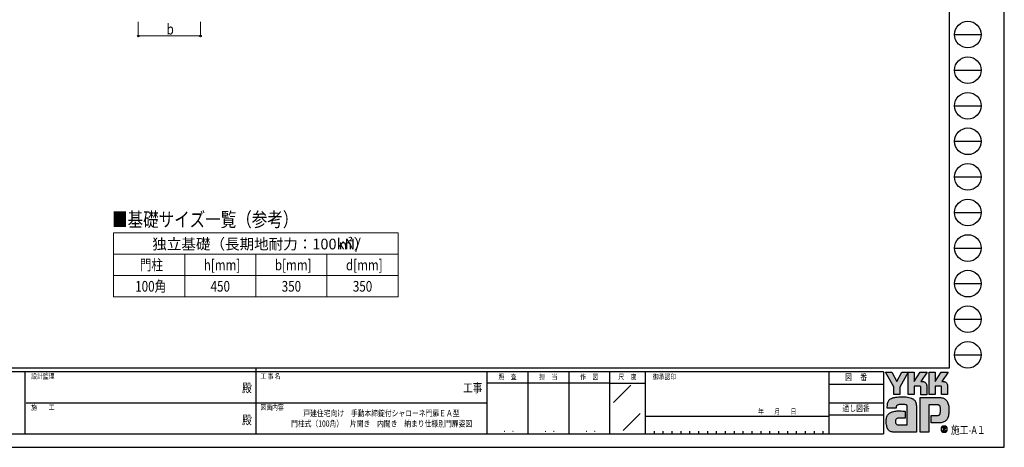
# Model space of a CAD drawing. Units: millimetres. Extents: x 0 to 8410, y 0 to 5940.
# Drawn here: x 2872 to 8410, y 0 to 2404 of the extents above; entities that cross this region are included whole.
import ezdxf
from ezdxf.enums import TextEntityAlignment as Align

# ---------------------------------------------------------------- set-up
doc = ezdxf.new("R2010")
doc.units = ezdxf.units.MM
doc.header["$PDSIZE"] = 0.05
for name, color, linetype, lineweight in [('USER1', 3, 'Continuous', 13), ('YKK_D', 6, 'Continuous', 13), ('YKK_ZWAK', 7, 'Continuous', 30)]:
    doc.layers.add(name, color=color, linetype=linetype, lineweight=lineweight)
doc.styles.add('MtXpl__', font='txt')
doc.styles.add('MtXpl_HGPM', font='txt')
doc.styles.add('text-b', font='extslim2.shx', dxfattribs={"width": 0.8, "bigfont": 'extfont2.shx'})

msp = doc.modelspace()

# ---------------------------------------------------------------- hatches: boundary and pattern name
at = {"layer": 'YKK_ZWAK', "linetype": 'ByBlock', "lineweight": -2}
h = msp.add_hatch(color=256, dxfattribs=at)
edge = h.paths.add_edge_path()
edge.add_arc((8071.699743638502, 101.8440997120164), 17.60746892393451, 44.93442000000285, 90.08535600000256)
edge.add_arc((8071.701705891414, 101.8103019843931), 17.64126964090813, 90.0915655217743, 179.923629932956)
edge.add_arc((8071.59418968362, 101.7911705073003), 17.53378962344496, 179.8606450800951, 225.1439939985764)
edge.add_arc((8071.678286344507, 101.7892219438158), 17.59182972906836, 224.9453553885787, 269.9844512830166)
edge.add_arc((8071.677208071625, 101.8760827517587), 17.67869027553202, 269.9880223087077, 314.9377721061913)
edge.add_arc((8071.796292280636, 101.7619566767586), 17.51378999492805, 314.9257166602815, 360.2350799932709)
edge.add_arc((8071.839445073835, 101.8980011247144), 17.47060770057977, 359.7894949650353, 405.1328750314317)
edge.add_line((8084.164347772397, 114.2802023384955), (8084.164346675578, 114.2802017152738))
edge = h.paths.add_edge_path(flags=16)
edge.add_arc((8071.643626434605, 101.6256216218994), 15.60539496128136, 224.628219000001, 270.1097310000005, ccw=False)
edge.add_arc((8071.527234358711, 101.767044031254), 15.62297575417259, 179.755127369646, 225.2972179378844, ccw=False)
edge.add_arc((8071.591169523911, 101.8671462026368), 15.68680365113114, 134.8007046283088, 180.1217460165475, ccw=False)
edge.add_arc((8071.636904949433, 101.9561537519442), 15.65616367897303, 89.86602478721397, 135.148996271344, ccw=False)
edge.add_arc((8071.705201628128, 101.8371095170442), 15.77519693816796, 45.03107645709707, 90.11509058956278, ccw=False)
edge.add_arc((8071.715733118291, 101.8320443487986), 15.77134150459539, 0.0064280881064178175, 45.071149570043985, ccw=False)
edge.add_arc((8071.648433335252, 101.8588978974238), 15.83866105162768, 270.09072013900766, 359.9092589945101, ccw=False)
edge.add_line((8071.673511708285, 86.0202566999109), (8071.673513357556, 86.02025527985468))
edge = h.paths.add_edge_path(flags=0)
edge.add_arc((8074.008161172625, 107.4972776171567), 3.352834554276567, -1.6106014017748862, 42.86139266983258, ccw=False)
edge.add_line((8077.359671127938, 107.4030408526595), (8077.220407717986, 106.3316013750323))
edge.add_line((8077.220407717986, 106.3316013750323), (8076.836987703456, 105.4869905901551))
edge.add_line((8076.836987703456, 105.4869905901551), (8076.261348266239, 104.8434290954457))
edge.add_line((8076.261348266239, 104.8434290954456), (8075.546129000876, 104.3751065090581))
edge.add_line((8075.546129000876, 104.3751065090581), (8074.743290281359, 104.0558728388593))
edge.add_line((8074.743290281359, 104.0558728388593), (8073.904452871365, 103.8595780927157))
edge.add_line((8073.904452871365, 103.8595780927157), (8073.082256365459, 103.7610911093565))
edge.add_line((8073.082256365459, 103.7610911093565), (8072.328661137619, 103.7339222863609))
edge.add_line((8072.328661137619, 103.7339222863609), (8070.344318228072, 103.7339222863609))
edge.add_line((8070.344318228072, 103.7339222863609), (8071.345828965752, 102.0304370845339))
edge.add_line((8071.345828965752, 102.0304370845339), (8077.893175697413, 90.7845820260606))
edge.add_line((8077.893175697411, 90.7845820260606), (8080.513948285632, 90.7845820260606))
edge.add_line((8080.513948285632, 90.7845820260606), (8074.200593042018, 101.6093203281014))
edge.add_line((8074.200593042018, 101.6093203281014), (8074.791514942172, 101.7268254875575))
edge.add_line((8074.791514942172, 101.7268254875575), (8075.355268019333, 101.8759144037461))
edge.add_line((8075.355268019333, 101.8759144037461), (8075.890154222059, 102.0562474663797))
edge.add_line((8075.890154222059, 102.0562474663797), (8076.395154719491, 102.2678246754583))
edge.add_line((8076.395154719491, 102.2678246754583), (8076.867892239617, 102.5106460309818))
edge.add_line((8076.867892239617, 102.5106460309818), (8077.307687561856, 102.7847115329504))
edge.add_line((8077.307687561856, 102.7847115329504), (8077.712503024493, 103.0893419607893))
edge.add_line((8077.712503024493, 103.0893419607893), (8078.080300965796, 103.4248769247852))
edge.add_arc((8074.07407098747, 107.2430610076502), 5.534293842026559, 316.3767372757107, 361.6565045120804)
edge.add_line((8079.606052008886, 107.4030432209456), (8079.581718046593, 107.9888995777667))
edge.add_line((8079.581718046593, 107.9888995777667), (8079.508362224506, 108.5536714857887))
edge.add_line((8079.508362224506, 108.5536714857887), (8079.387460962175, 109.0956895045518))
edge.add_line((8079.387460962175, 109.0956895045518), (8079.218674649315, 109.6122367517566))
edge.add_line((8079.218674649315, 109.6122367517566), (8079.003361727073, 110.1019547862531))
edge.add_line((8079.003361727073, 110.1019547862531), (8078.741182585165, 110.5621267257419))
edge.add_line((8078.741182585165, 110.5621267257419), (8078.433495664741, 110.9917337393605))
edge.add_line((8078.433495664741, 110.9917337393605), (8078.080300965796, 111.3880589448095))
edge.add_line((8078.080300965796, 111.3880589448095), (8077.617412144007, 111.7972893411815))
edge.add_line((8077.617412144007, 111.7972893411815), (8077.103242168817, 112.1538801429994))
edge.add_line((8077.103242168817, 112.1538801429994), (8076.540507922516, 112.4578313502632))
edge.add_line((8076.540507922516, 112.4578313502632), (8075.931586677127, 112.7077845218231))
edge.add_line((8075.931586677127, 112.7077845218231), (8075.278516094369, 112.9034000473917))
edge.add_line((8075.278516094369, 112.9034000473917), (8074.583673446257, 113.0436590961068))
edge.add_line((8074.583673446257, 113.0436590961068), (8073.849436004799, 113.1285616679682))
edge.add_line((8073.849436004799, 113.1285616679682), (8073.077501821435, 113.1570889321136))
edge.add_line((8073.077501821435, 113.1570889321137), (8065.498419036512, 113.1570889321137))
edge.add_line((8065.498419036512, 113.1570889321137), (8065.498419036512, 90.85929628929871))
edge.add_line((8065.498419036512, 90.85929628929871), (8067.789090425335, 90.85929628929871))
edge.add_line((8067.789090425335, 90.85929628929871), (8067.789090425335, 110.8827188370905))
edge.add_line((8067.789090425335, 110.8827188370905), (8073.077501821435, 110.8827188370905))
edge.add_line((8073.077501821435, 110.8827188370905), (8073.623595163649, 110.864719491856))
edge.add_line((8073.623595163647, 110.864719491856), (8074.137425528554, 110.8114006767269))
edge.add_line((8074.137425528554, 110.8114006767269), (8074.617634475003, 110.7231020019911))
edge.add_line((8074.617634475003, 110.7231020019911), (8075.062863561844, 110.6005026882233))
edge.add_line((8075.062863561844, 110.6005026882233), (8075.471754347928, 110.4442819559983))
edge.add_line((8075.471754347928, 110.4442819559983), (8075.842948392105, 110.2547794156036))
edge.add_line((8075.842948392105, 110.2547794156036), (8076.174747642939, 110.0323346773269))
edge.add_line((8076.174747642937, 110.0323346773269), (8076.465793659278, 109.7779665720306))
edge = h.paths.add_edge_path()
edge.add_arc((7838.368876751822, 45.94053921110367), 238.0028854164259, 87.51793533789117, 91.66438817798303, ccw=False)
edge.add_arc((7841.460670206267, 112.2238646296812), 171.6479889324786, 81.92630775827178, 87.59083149003902, ccw=False)
edge.add_arc((7850.587459734436, 174.7698156796641), 108.4404435454751, 73.67137372319672, 82.0594330221652, ccw=False)
edge.add_arc((7864.126025734535, 220.0822248061167), 61.14992005635714, 60.605282882355084, 73.90849856205972, ccw=False)
edge.add_arc((7869.668690823146, 231.1354965118695), 48.802827720426, 52.173471518694726, 59.905419987328685, ccw=False)
edge.add_arc((7874.625693885285, 237.5521925872233), 40.69447411929411, 43.55041761169451, 52.14560577150331, ccw=False)
edge.add_arc((7877.356504975943, 240.1913862279744), 36.89689698669203, 34.48659260316282, 43.50182013356101, ccw=False)
edge.add_arc((7877.375560093496, 240.2476320007015), 36.84936070070587, 25.589150532184817, 34.43128324084961, ccw=False)
edge.add_arc((7874.096843978333, 238.7113655055446), 40.47002977378766, 17.43088999214831, 25.545905045019026, ccw=False)
edge.add_line((7912.708448194006, 250.8343737866387), (7914.127321716263, 245.0980628767366))
edge.add_line((7914.127321716263, 245.0980628767366), (7914.93117926665, 238.9572296591455))
edge.add_line((7914.93117926665, 238.9572296591455), (7915.184868151373, 232.4139582509314))
edge.add_line((7915.184868151371, 232.4139582509314), (7915.184868151371, 85))
edge.add_line((7915.184868151371, 84.99999999999999), (7794.552237558145, 85.00000000000014))
edge.add_arc((7794.058422889453, 177.9026929356539), 92.90400533681732, 263.6848746649659, 270.30454692996716, ccw=False)
edge.add_arc((7789.801088644253, 139.9912781939369), 54.75438053932344, 253.691018885623, 263.74909316651605, ccw=False)
edge.add_arc((7784.772394305887, 122.7188653221762), 36.7648515796752, 239.8785013092501, 253.6535482446689, ccw=False)
edge.add_arc((7782.026075571899, 117.7239790843846), 31.0665359442476, 223.6420534782413, 239.6366294170112, ccw=False)
edge.add_arc((7785.335551200498, 120.635134094239), 35.47106877730126, 208.2977657543149, 223.355606159757, ccw=False)
edge.add_arc((7800.00428678726, 128.4420053640282), 52.08776822076726, 196.3102007627962, 208.2099283034402, ccw=False)
edge.add_arc((7833.692694029114, 138.3940807081978), 87.21535973156637, 187.8047148541562, 196.3697110093865, ccw=False)
edge.add_arc((7897.496969579555, 147.3684827548413), 151.6474625896684, 181.9094794174698, 187.8904176513078, ccw=False)
edge.add_arc((7843.132965815566, 146.5129581405301), 97.28984060791893, 174.5558801097798, 182.4727230497099, ccw=False)
edge.add_arc((7813.981852179943, 149.3049198473097), 68.00533601117411, 164.9753667854606, 174.5673877291292, ccw=False)
edge.add_arc((7797.457052887565, 153.7109472093151), 50.90326034781418, 153.891777935297, 164.9434116692619, ccw=False)
edge.add_arc((7789.928072917767, 157.3311678257037), 42.54940654405517, 142.0468818398376, 153.8077060405064, ccw=False)
edge.add_arc((7788.474955217282, 158.3719693887292), 40.76355778361719, 130.6022050713186, 141.944269337734, ccw=False)
edge.add_arc((7790.875174335808, 155.4865749053497), 44.51638816741004, 120.6072426230107, 130.5308147201121, ccw=False)
edge.add_arc((7795.615211250198, 147.426601044808), 53.86682392469975, 112.58837614452091, 120.5816154340441, ccw=False)
edge.add_arc((7801.993383188077, 132.1012129153205), 70.46648038479611, 106.6130308198974, 112.5902350136696, ccw=False)
edge.add_arc((7812.024133998486, 98.38632810638573), 105.6418826424866, 99.87193010640078, 106.59824860692831, ccw=False)
edge.add_arc((7817.643801544191, 66.72750844184088), 137.7954590034383, 94.78469170294778, 99.9171141639502, ccw=False)
edge.add_arc((7820.379478287979, 35.22933319151606), 169.4120848001592, 90.80098592879739, 94.81811646898808, ccw=False)
edge.add_arc((7820.795441206618, 11.7744954196069), 192.8704656492179, 87.57779436069058, 90.82713927416393, ccw=False)
edge.add_line((7828.946701035109, 204.4726362589897), (7838.40747241711, 203.8483181430207))
edge.add_line((7838.40747241711, 203.8483181430207), (7845.844937712167, 203.0145748873418))
edge.add_line((7845.844937712167, 203.0145748873418), (7850.710194690114, 202.2334712262169))
edge.add_line((7850.710194690114, 202.2334712262169), (7852.453753905859, 201.7671863015542))
edge.add_line((7852.453753905859, 201.7671863015542), (7852.453753905859, 163.5274075454684))
edge.add_line((7852.453753905859, 163.5274075454684), (7846.922181543944, 164.1111976295873))
edge.add_line((7846.922181543944, 164.1111976295873), (7840.855722979305, 164.4396007775472))
edge.add_line((7840.855722979305, 164.4396007775472), (7834.646288483651, 164.5666150250518))
edge.add_line((7834.646288483651, 164.5666150250518), (7828.686467549268, 164.5475968489549))
edge.add_line((7828.686467549268, 164.5475968489549), (7823.368170447868, 164.4375631158225))
edge.add_line((7823.368170447868, 164.4375631158225), (7819.083647061455, 164.290851471646))
edge.add_line((7819.083647061455, 164.290851471646), (7816.225147272027, 164.1624787829915))
edge.add_line((7816.225147272027, 164.1624787829915), (7815.185260571867, 164.1078015267128))
edge.add_line((7815.185260571867, 164.1078015267128), (7810.862021612686, 163.3178679981145))
edge.add_line((7810.862021612686, 163.3178679981145), (7807.134119487392, 162.0806677209501))
edge.add_line((7807.134119487392, 162.0806677209501), (7804.002233416571, 160.3877104380339))
edge.add_line((7804.002233416572, 160.3877104380339), (7801.466703010504, 158.2311851127544))
edge.add_line((7801.466703010504, 158.2311851127544), (7799.526849048614, 155.602941098213))
edge.add_line((7799.526849048614, 155.602941098213), (7798.183350751479, 152.4955069680858))
edge.add_line((7798.183350751479, 152.4955069680858), (7797.435868508812, 148.9003924651869))
edge.add_line((7797.435868508812, 148.9003924651869), (7797.285081541187, 144.8097865529048))
edge.add_line((7797.285081541187, 144.8097865529048), (7797.762233995048, 140.3113086854006))
edge.add_line((7797.762233995048, 140.3113086854006), (7798.717897343919, 136.5925760378713))
edge.add_line((7798.717897343919, 136.5925760378713), (7800.092639787497, 133.5826100602411))
edge.add_line((7800.092639787497, 133.5826100602411), (7801.827029525482, 131.2104322024336))
edge.add_line((7801.827029525482, 131.2104322024336), (7803.860615926706, 129.4050639143729))
edge.add_line((7803.860615926706, 129.4050639143729), (7806.133967190865, 128.0948474254078))
edge.add_line((7806.133967190865, 128.0948474254078), (7808.587311907376, 127.2094834060371))
edge.add_line((7808.587311907376, 127.2094834060371), (7811.16053905535, 126.6773140856098))
edge.add_line((7811.16053905535, 126.6773140856098), (7864.26234321063, 126.6773140856098))
edge.add_line((7864.26234321063, 126.6773140856098), (7864.26234321063, 224.9262306333311))
edge.add_line((7864.26234321063, 224.9262306333311), (7864.277625673564, 226.874235242119))
edge.add_line((7864.277625673564, 226.874235242119), (7864.176082197619, 228.7784301238264))
edge.add_line((7864.176082197619, 228.7784301238264), (7863.926808246634, 230.6133445068949))
edge.add_line((7863.926808246634, 230.6133445068949), (7863.499238894738, 232.3538472300534))
edge.add_line((7863.499238894738, 232.3538472300534), (7862.862469605779, 233.9754863526062))
edge.add_line((7862.862469605779, 233.9754863526063), (7861.985595843595, 235.4527911029946))
edge.add_line((7861.985595843595, 235.4527911029945), (7860.837373461741, 236.7613095405225))
edge.add_line((7860.837373461741, 236.7613095405225), (7859.387577144636, 237.8755708936314))
edge.add_line((7859.387577144636, 237.8755708936314), (7856.273350808759, 239.0981679284355))
edge.add_line((7856.273350808759, 239.0981679284355), (7851.293984774234, 240.1339793051446))
edge.add_line((7851.293984774234, 240.1339793051446), (7844.941234737275, 240.8981024518972))
edge.add_line((7844.941234737275, 240.8981024518972), (7837.707196004396, 241.3059744071193))
edge.add_line((7837.707196004396, 241.3059744071193), (7830.083624271818, 241.2733718195245))
edge.add_line((7830.083624271818, 241.2733718195245), (7822.562614846018, 240.7160713378227))
edge.add_arc((7829.565690495147, 178.0063475130001), 63.09954461589194, 96.37207465332192, 102.7534079932569)
edge.add_arc((7822.990235967668, 206.3711453916138), 33.98329973755922, 102.4978957058443, 112.8463169705322)
edge.add_line((7809.795856942372, 237.688441302813), (7807.472710943978, 236.379927187721))
edge.add_line((7807.472710943978, 236.379927187721), (7805.658852398729, 234.7820607852895))
edge.add_line((7805.658852398729, 234.7820607852895), (7804.287845668316, 232.9165814763508))
edge.add_line((7804.287845668316, 232.9165814763509), (7803.292108305523, 230.8048847090142))
edge.add_line((7803.292108305523, 230.8048847090142), (7802.605416304309, 228.4690451519634))
edge.add_line((7802.605416304309, 228.4690451519634), (7802.160866438042, 225.9307978635951))
edge.add_line((7802.160866438042, 225.9307978635951), (7801.890876259521, 223.2111986817309))
edge.add_line((7801.890876259523, 223.2111986817309), (7801.729221762697, 220.3326618853421))
edge.add_line((7801.729221762697, 220.3326618853421), (7751.744360825594, 220.2110814024366))
edge.add_line((7751.744360825594, 220.2110814024366), (7751.890053638907, 227.0474364887161))
edge.add_line((7751.890053638907, 227.0474364887161), (7752.16785485404, 234.7280627495847))
edge.add_arc((7842.80465831312, 229.5415451119436), 90.78507645249685, 171.5562215410652, 176.7249302595971, ccw=False)
edge.add_arc((7812.041073761822, 234.1331907221142), 59.68072909591978, 163.4838524863008, 171.5798233267276, ccw=False)
edge.add_arc((7796.605315999327, 238.7123013346301), 43.58008109155185, 152.2125045740734, 163.4864976584933, ccw=False)
edge.add_arc((7789.936601289025, 242.1607316588866), 36.07279508920197, 138.0385215069419, 152.1201504079557, ccw=False)
edge.add_arc((7789.93141676638, 241.9920314080752), 36.18196773988792, 122.60462867217839, 137.8343845030835, ccw=False)
edge.add_arc((7794.715303347275, 234.2540974358622), 45.27843077987834, 108.37420791968111, 122.42808991687619, ccw=False)
edge.add_arc((7802.292706793274, 207.3077861530989), 73.25111805342314, 100.9315937394664, 107.3549899713762, ccw=False)
edge.add_arc((7827.053177233485, 87.18251487375372), 195.8981124193156, 97.86054447666339, 101.37937906247248, ccw=False)
edge.add_arc((7838.677903115434, 6.418804497566924), 277.493180782217, 94.9020122383061, 97.95760039022957, ccw=False)
edge.add_arc((7839.469601618433, -0.0454555164845516), 284.0015470024212, 91.61689723320711, 94.94970856324022, ccw=False)
edge = h.paths.add_edge_path()
edge.add_arc((8018.405261283088, 194.883069952641), 78.97424249131821, 339.22498221091587, 347.3145741352372, ccw=False)
edge.add_arc((8055.359695399588, 180.5741956625366), 39.34815393326459, 326.2325061058077, 339.6193101912123, ccw=False)
edge.add_arc((8040.41317508305, 191.7134972569405), 57.97251228366087, 318.6736738685102, 325.2911172618525, ccw=False)
edge.add_arc((8046.228464891919, 186.6130329392992), 50.23738334831035, 311.5703269329227, 318.6624294560623, ccw=False)
edge.add_line((8079.562920186844, 149.0283448885021), (8074.949773336124, 145.4428201287032))
edge.add_line((8074.949773336122, 145.4428201287032), (8070.144287768767, 142.6240547429049))
edge.add_line((8070.144287768767, 142.6240547429049), (8065.182921079474, 140.5205086224669))
edge.add_line((8065.182921079474, 140.5205086224669), (8060.100992738141, 139.0812402242726))
edge.add_line((8060.100992738141, 139.0812402242726), (8054.93484104552, 138.2553080052048))
edge.add_line((8054.93484104552, 138.2553080052049), (8049.719785471504, 137.9910912015723))
edge.add_line((8049.719785471504, 137.9910912015723), (7998.359502870243, 137.9910912015723))
edge.add_line((7998.359502870243, 137.9910912015723), (7998.359502870243, 178.3371329603955))
edge.add_line((7998.359502870243, 178.3371329603955), (8027.321468183606, 178.3371329603955))
edge.add_line((8027.321468183606, 178.3371329603955), (8032.661500343398, 178.4115076133461))
edge.add_line((8032.661500343398, 178.4115076133461), (8037.356612567334, 178.8662457882358))
edge.add_line((8037.356612567334, 178.8662457882358), (8041.386088627874, 180.0480895885457))
edge.add_arc((8036.718938899856, 190.5718195454982), 11.51221867367882, 293.9167198020605, 314.0937636770703)
edge.add_arc((8035.14967874538, 191.9571009498386), 13.60005442076926, 314.7809858171797, 333.9292818603019)
edge.add_arc((8025.049206803718, 196.8614928300238), 24.82823217337466, 334.0067642612879, 347.3498910530277)
edge.add_arc((7997.496686258596, 203.2419818709085), 53.10958379585995, 347.1430841970991, 355.4000769567)
edge.add_arc((7937.20279214902, 208.4236389825372), 113.6253047071514, 355.2339044354762, 360.2919344246406)
edge.add_line((8050.826621932722, 209.0025820514527), (8050.764087105396, 215.3682387034624))
edge.add_line((8050.764087105396, 215.3682387034625), (8050.46047550842, 221.1022187966937))
edge.add_line((8050.46047550842, 221.1022187966937), (8049.742199750473, 226.1376205286494))
edge.add_line((8049.742199750473, 226.1376205286495), (8048.436737805533, 230.4072010624174))
edge.add_arc((8035.712261590049, 225.0960617153186), 13.78841891308454, 22.65543833575849, 39.38165319252862)
edge.add_arc((8037.652317905697, 226.5794060510672), 11.34803507427674, 39.80779662169854, 59.7537818176739)
edge.add_arc((8036.270352580341, 223.9835565113691), 14.28708048026977, 60.2099075952312, 77.92418213913811)
edge.add_arc((8034.141625470493, 213.9894069733661), 24.505419612029, 77.94572257653994, 90.63794058773097)
edge.add_line((8033.868783754716, 238.4933076375409), (7986.193983153369, 238.4933220064949))
edge.add_line((7986.193983153369, 238.4933220064949), (7986.193983153369, 85))
edge.add_line((7986.193983153369, 84.99999999999999), (7936.230178054086, 84.99999999999999))
edge.add_line((7936.230178054086, 84.99999999999999), (7936.230178054086, 279.2085201477715))
edge.add_line((7936.230178054086, 279.2085201477715), (8052.352444419783, 279.2085201477714))
edge.add_arc((8050.454723589988, 225.786903213103), 53.45531311537044, 78.73197638228362, 87.96551099663083, ccw=False)
edge.add_arc((8052.022233452078, 233.8022746385592), 45.28816670859781, 69.0303397675134, 78.69541395760581, ccw=False)
edge.add_arc((8053.483492731583, 237.6989413418757), 41.12664093330893, 59.394837104650776, 68.98849810507397, ccw=False)
edge.add_arc((8054.158936947387, 238.8861267011587), 39.76096028450432, 50.30120407773393, 59.36159834971329, ccw=False)
edge.add_arc((8053.912824660229, 238.6068789112342), 40.13302329272998, 42.05209438652213, 50.28551138205171, ccw=False)
edge.add_line((8083.713044558317, 265.4882191427113), (8086.971977511698, 261.3755839540037))
edge.add_line((8086.971977511696, 261.3755839540036), (8089.413096257856, 257.3909364514046))
edge.add_line((8089.413096257856, 257.3909364514046), (8091.116241849396, 253.7849544193049))
edge.add_arc((8034.092212487049, 227.188326936123), 62.92154256053492, 14.762666767432506, 25.004857483356886, ccw=False)
edge.add_arc((7995.50184749945, 216.670452798219), 102.9186976224796, 7.913901303101682, 14.950413391766176, ccw=False)
edge.add_arc((7956.956433847469, 211.0657829903963), 141.8688964173969, 2.5437612488565833, 8.012513468652287, ccw=False)
edge.add_arc((7934.862735084708, 209.9038021642562), 163.9924949756645, -2.235807907604226, 2.606741948428123, ccw=False)
edge.add_arc((7941.169609556879, 209.4982064780563), 157.6746789249186, 352.8936963416039, 357.82205712252266, ccw=False)
edge.add_arc((7974.149699389336, 205.2072843256961), 124.4172256635881, 347.15165836895227, 352.9756549716377, ccw=False)
edge = h.paths.add_edge_path()
edge.add_arc((7949.81593663647, 344.8108816871174), 24.97748057372806, 78.2679820538109, 90.11215451062168, ccw=False)
edge.add_arc((7950.173950484039, 346.6288963641474), 23.12465678617571, 66.19963222081822, 78.22058292401289, ccw=False)
edge.add_line((7959.505932772801, 367.7869647552047), (7963.549108796785, 365.4776410295685))
edge.add_line((7963.549108796785, 365.4776410295685), (7966.972720104523, 362.4663166107885))
edge.add_line((7966.972720104523, 362.4663166107885), (7969.72526148427, 358.8813904165129))
edge.add_line((7969.72526148427, 358.8813904165129), (7971.755451782621, 354.8505559148211))
edge.add_line((7971.755451782621, 354.8505559148211), (7973.010991015306, 350.5025254046553))
edge.add_line((7973.010991015306, 350.5025254046553), (7973.441277249498, 345.9649923540949))
edge.add_line((7973.441277249498, 345.9649923540949), (7973.441277249498, 295.7817990091225))
edge.add_line((7973.441277249498, 295.7817990091225), (7940.410441082256, 295.7817990091225))
edge.add_line((7940.410441082256, 295.7817990091225), (7940.410441082254, 338.5903549622138))
edge.add_arc((7935.724277553678, 338.7066687690901), 4.687606800725923, 358.5781712163345, 452.1682981404213)
edge.add_line((7935.546922375816, 343.390919259734), (7903.769547559464, 343.3910859855446))
edge.add_line((7903.769547559464, 343.3910859855446), (7903.769547559464, 295.9033794920281))
edge.add_line((7903.769547559464, 295.9033794920281), (7869.9141376143, 295.9033794920281))
edge.add_line((7869.914137614298, 295.9033794920281), (7869.914137614298, 422.0000000000002))
edge.add_line((7869.914137614298, 422.0000000000002), (7903.769547559463, 422.0000000000002))
edge.add_line((7903.769547559464, 422.0000000000002), (7903.769547559464, 370.41523499874))
edge.add_line((7903.769547559464, 370.41523499874), (7937.06901546408, 422.0000000000002))
edge.add_line((7937.06901546408, 422.0000000000002), (7976.838738565105, 422.0000000000002))
edge.add_line((7976.838738565106, 422.0000000000002), (7941.159281766072, 369.7883144081154))
edge.add_line((7941.159281766072, 369.7883144081154), (7942.423990476518, 369.7883144081154))
edge.add_line((7942.423990476518, 369.7883144081154), (7943.819449147634, 369.7883144081154))
edge.add_line((7943.819449147634, 369.7883144081154), (7945.252604560653, 369.7883144081154))
edge.add_line((7945.252604560653, 369.7883144081154), (7946.632101548257, 369.7883144081154))
edge.add_line((7946.632101548257, 369.7883144081154), (7947.865226501973, 369.7883144081154))
edge.add_line((7947.865226501973, 369.7883144081154), (7948.860284644187, 369.7883144081154))
edge.add_line((7948.860284644187, 369.7883144081154), (7949.524901976719, 369.7883144081154))
edge.add_line((7949.52490197672, 369.7883144081154), (7949.767044111662, 369.7883144081154))
h.paths.add_polyline_path([(7741.019807558352, 422.0000000000002), (7777.83118544544, 422.0000000000002), (7805.471387520062, 369.9003858029723), (7833.038912993172, 422.0000000000002), (7869.876440872393, 422.0000000000002), (7822.671629748316, 338.0099609809694), (7822.671629748316, 295.866022360409), (7789.097077510874, 295.866022360409), (7789.097077510874, 339.1425612896004)])
edge = h.paths.add_edge_path()
edge.add_arc((8066.77882280524, 344.7662993813761), 25.02205969309314, 78.2785069830033, 90.10825959996419, ccw=False)
edge.add_arc((8067.123752393909, 346.5210653864041), 23.2338199313337, 66.2482987955567, 78.2322632326792, ccw=False)
edge.add_line((8076.481727887275, 367.786969629281), (8080.536702174893, 365.4776410295685))
edge.add_line((8080.536702174893, 365.4776410295685), (8083.974237504412, 362.4663166107885))
edge.add_line((8083.974237504412, 362.4663166107885), (8086.740363295657, 358.8813904165129))
edge.add_line((8086.740363295659, 358.8813904165129), (8088.782439954069, 354.8505559148211))
edge.add_line((8088.782439954069, 354.8505559148211), (8090.046809054227, 350.5025254046553))
edge.add_line((8090.046809054228, 350.5025254046553), (8090.479812170722, 345.9649923540949))
edge.add_line((8090.479812170722, 345.9649923540949), (8090.479812170722, 295.8660223604091))
edge.add_line((8090.479812170722, 295.866022360409), (8057.373922129952, 295.866022360409))
edge.add_line((8057.373922129952, 295.866022360409), (8057.373922129951, 338.5903549622137))
edge.add_arc((8052.709680666508, 338.728834791916), 4.66629672144151, 358.299406285005, 452.4345457850627)
edge.add_line((8052.511465458221, 343.3909197143235), (8020.769706518206, 343.3910859855447))
edge.add_line((8020.769706518206, 343.3910859855446), (8020.769706518206, 295.866022360409))
edge.add_line((8020.769706518206, 295.866022360409), (7986.895957617521, 295.866022360409))
edge.add_line((7986.895957617519, 295.866022360409), (7986.895957617519, 422))
edge.add_line((7986.895957617519, 422.0000000000002), (8020.769706518203, 422.0000000000002))
edge.add_line((8020.769706518206, 422.0000000000002), (8020.769706518206, 370.41523499874))
edge.add_line((8020.769706518206, 370.41523499874), (8054.032496511776, 422.0000000000002))
edge.add_line((8054.032496511775, 422.0000000000002), (8093.802559223091, 422.0000000000002))
edge.add_line((8093.802559223091, 422.0000000000002), (8058.12276281377, 369.7883144081154))
edge.add_line((8058.12276281377, 369.7883144081154), (8059.401055935714, 369.7883144081154))
edge.add_line((8059.401055935714, 369.7883144081154), (8060.802627592002, 369.7883144081154))
edge.add_line((8060.802627592002, 369.7883144081154), (8062.236801835887, 369.7883144081154))
edge.add_line((8062.236801835887, 369.7883144081154), (8063.613581941187, 369.7883144081154))
edge.add_line((8063.61358194119, 369.7883144081154), (8064.841612740594, 369.7883144081154))
edge.add_line((8064.841612740594, 369.7883144081154), (8065.831237118208, 369.7883144081154))
edge.add_line((8065.831237118208, 369.7883144081154), (8066.491439517004, 369.7883144081154))
edge.add_line((8066.491439517004, 369.7883144081154), (8066.731543990226, 369.7883144081154))

# ---------------------------------------------------------------- linework, layer by layer
at = {"layer": 'USER1', "linetype": 'Continuous'}
for p, q in [((3400.019807558352, 1205), (5000.019807558352, 1205)), ((3400.019807558352, 1205), (3400.019807558352, 845)), ((5000.019807558352, 1205), (5000.019807558352, 845)), ((3400.019807558352, 1085), (5000.019807558352, 1085)), ((3800.019807558352, 1085), (3800.019807558352, 845)), ((4200.019807558351, 1085), (4200.019807558351, 845)), ((4600.019807558352, 1085), (4600.019807558352, 845)), ((3400.019807558352, 965), (5000.019807558352, 965)), ((3400.019807558352, 845), (5000.019807558352, 845))]:
    msp.add_line(p, q, dxfattribs=at)
at = {"layer": 'YKK_D'}
for p, q in [((3539.00017166044, 2392.331613058887), (3539.00017166044, 2311.331613058974)), ((3889.00017166044, 2392.331613059062), (3889.00017166044, 2311.331613058974)), ((3539.00017166044, 2312.331613058974), (3889.00017166044, 2312.331613058974))]:
    msp.add_line(p, q, dxfattribs=at)
at = {"layer": 'YKK_D', "linetype": 'ByBlock', "lineweight": -2}
for centre in [(3539.00017166044, 2312.331613058974), (3889.00017166044, 2312.331613058974)]:
    msp.add_circle(centre, 4.25, dxfattribs=at)
at = {"layer": 'YKK_ZWAK'}
for p, q in [((8410, 0), (8410, 5940)), ((8100.019807558352, 5745), (8100.019807558355, 445)), ((8130.019807558353, 2320), (8280.01980755835, 2320)), ((8130.019807558353, 2120), (8280.01980755835, 2120)), ((8130.019807558353, 1920), (8280.01980755835, 1920)), ((8130.019807558353, 1720), (8280.01980755835, 1720)), ((8130.019807558353, 1520), (8280.01980755835, 1520)), ((8130.019807558353, 1320), (8280.01980755835, 1320)), ((8130.019807558353, 1120), (8280.01980755835, 1120)), ((8130.019807558353, 920), (8280.01980755835, 920)), ((8130.019807558353, 720), (8280.01980755835, 720)), ((8130.019807558353, 520), (8280.01980755835, 520)), ((8100.019807558352, 445), (300.0198075583521, 445)), ((4200.019807558351, 445), (4200.019807558351, 75)), ((2900.019807558352, 425), (300.0198075583521, 425)), ((2900.019807558352, 425), (2900.019807558352, 75)), ((4200.019807558351, 425), (2900.019807558352, 425)), ((5500.019807558352, 425), (4200.019807558351, 425)), ((6190.019807558353, 425), (5500.019807558352, 425)), ((5500.019807558352, 425), (5500.019807558352, 75)), ((5730.019807558353, 425), (5730.019807558353, 75)), ((5960.019807558352, 425), (5960.019807558352, 75)), ((6190.019807558353, 425), (6190.019807558353, 75)), ((6390.019807558353, 425), (6190.019807558353, 425)), ((7422.519807558352, 425), (6390.019807558353, 425)), ((6390.019807558353, 425), (6390.019807558353, 75)), ((7422.519807558352, 425), (7422.519807558352, 75)), ((7730.019807558353, 425), (7422.519807558352, 425)), ((7730.019807558353, 425), (7730.019807558353, 75)), ((6190.019807558353, 360), (5500.019807558351, 360)), ((6190.019807558353, 360), (6390.019807558353, 360)), ((6212.104568374506, 251.7087960543256), (6310.037283715415, 349.6415113952344)), ((7422.519807558352, 355), (7730.019807558353, 355)), ((2907.519807558352, 250), (4200.019807558351, 250)), ((4200.019807558351, 250), (5500.019807558352, 250)), ((7422.519807558352, 250), (7730.019807558353, 250)), ((6265.671752674123, 94.01154682397419), (6361.891946217729, 190.2317403675806)), ((6390.019807558353, 175), (7422.519807558352, 175)), ((7730.019807558353, 180), (7422.519807558352, 180)), ((300.0198075583521, 75), (2900.019807558352, 75)), ((2900.019807558352, 75), (4200.019807558351, 75)), ((4200.019807558351, 75), (5500.019807558352, 75)), ((5500.019807558352, 75), (6190.019807558353, 75)), ((6190.019807558353, 75), (6390.019807558353, 75)), ((6390.019807558353, 75), (7422.519807558352, 75)), ((6440.019807558352, 90), (6440.019807558352, 75)), ((6490.019807558351, 90), (6490.019807558351, 75)), ((6540.019807558351, 90), (6540.019807558351, 75)), ((6590.019807558352, 90), (6590.019807558352, 75)), ((6640.019807558352, 90), (6640.019807558352, 75)), ((6690.019807558352, 90), (6690.019807558352, 75)), ((6740.019807558351, 90), (6740.019807558351, 75)), ((6790.019807558351, 90), (6790.019807558351, 75)), ((6840.019807558352, 90), (6840.019807558352, 75)), ((6890.019807558352, 90), (6890.019807558352, 75)), ((6940.019807558352, 90), (6940.019807558352, 75)), ((6990.019807558351, 90), (6990.019807558351, 75)), ((7040.019807558351, 90), (7040.019807558351, 75)), ((7090.019807558352, 90), (7090.019807558352, 75)), ((7140.019807558352, 90), (7140.019807558352, 75)), ((7190.019807558352, 90), (7190.019807558352, 75)), ((7240.019807558351, 90), (7240.019807558351, 75)), ((7290.019807558351, 90), (7290.019807558351, 75)), ((7340.019807558352, 90), (7340.019807558352, 75)), ((7390.019807558352, 90), (7390.019807558352, 75)), ((7422.519807558352, 75), (7730.019807558353, 75)), ((0, 0), (8410, 0))]:
    msp.add_line(p, q, dxfattribs=at)
at = {"layer": 'YKK_ZWAK', "linetype": 'ByBlock', "lineweight": -2}
msp.add_lwpolyline([(7741.019807558352, 422.0000000000002), (7777.83118544544, 422.0000000000002), (7805.471387520062, 369.9003858029724), (7833.038912993172, 422.0000000000002), (7869.876440872393, 422.0000000000002), (7822.671629748316, 338.0099609809695), (7822.671629748316, 295.8660223604091), (7789.097077510874, 295.8660223604091), (7789.097077510874, 339.1425612896005)], close=True, dxfattribs=at)
for points in [[(7949.767044111662, 369.7883144081154, -0.0517260100804869), (7954.894719449987, 369.2665661172065, -0.0524994454876206), (7959.505932772801, 367.7869647552047), (7963.549108796785, 365.4776410295686), (7966.972720104523, 362.4663166107885), (7969.72526148427, 358.8813904165129), (7971.755451782621, 354.8505559148211), (7973.010991015306, 350.5025254046553), (7973.441277249498, 345.9649923540949), (7973.441277249498, 295.7817990091226), (7940.410441082256, 295.7817990091226), (7940.410441082254, 338.5903549622138, 0.432687496610367), (7935.546922375816, 343.390919259734), (7903.769547559464, 343.3910859855447), (7903.769547559464, 295.9033794920282), (7869.914137614298, 295.9033794920282), (7869.914137614298, 422.0000000000002), (7903.769547559464, 422.0000000000002), (7903.769547559464, 370.41523499874), (7937.06901546408, 422.0000000000002), (7976.838738565106, 422.0000000000002), (7941.159281766072, 369.7883144081154), (7942.423990476518, 369.7883144081154), (7943.819449147634, 369.7883144081154), (7945.252604560653, 369.7883144081154), (7946.632101548257, 369.7883144081154), (7947.865226501973, 369.7883144081154), (7948.860284644187, 369.7883144081154), (7949.52490197672, 369.7883144081154)], [(8066.731543990226, 369.7883144081154, -0.051662923521697), (8071.862169607914, 369.266565840508, -0.052337619024468), (8076.481727887275, 367.786969629281), (8080.536702174893, 365.4776410295686), (8083.974237504412, 362.4663166107885), (8086.740363295659, 358.8813904165129), (8088.782439954069, 354.8505559148211), (8090.046809054228, 350.5025254046553), (8090.479812170722, 345.9649923540949), (8090.479812170722, 295.8660223604091), (8057.373922129952, 295.8660223604091), (8057.373922129952, 338.5903549622138, 0.4355136938325048), (8052.511465458221, 343.3909197143236), (8020.769706518206, 343.3910859855447), (8020.769706518206, 295.8660223604091), (7986.895957617519, 295.8660223604091), (7986.895957617519, 422.0000000000002), (8020.769706518206, 422.0000000000002), (8020.769706518206, 370.41523499874), (8054.032496511775, 422.0000000000002), (8093.802559223091, 422.0000000000002), (8058.12276281377, 369.7883144081154), (8059.401055935714, 369.7883144081154), (8060.802627592002, 369.7883144081154), (8062.236801835887, 369.7883144081154), (8063.61358194119, 369.7883144081154), (8064.841612740594, 369.7883144081154), (8065.831237118208, 369.7883144081154), (8066.491439517004, 369.7883144081154)], [(7831.456090462435, 283.8430126161981, -0.0180942879063277), (7848.675984997541, 283.7201367087767, -0.024721181581454), (7865.568053653203, 282.1705214603078, -0.0366161642978948), (7881.075079931754, 278.8363079384282, -0.0581115096325855), (7894.139838776047, 273.3596473189223, -0.0337497950622461), (7899.598139437623, 269.6834419712963, -0.0375211763668324), (7904.119761575285, 265.5903843075101, -0.0393566523854136), (7907.76909357629, 261.08290273283, -0.0386002362161858), (7910.610526543617, 256.1634225594555, -0.0354232381635762), (7912.708448194006, 250.8343737866387), (7914.127321716263, 245.0980628767366), (7914.93117926665, 238.9572296591456), (7915.184868151371, 232.4139582509314), (7915.184868151371, 85), (7794.552237558145, 85.00000000000017, -0.0288918040959043), (7783.839288891889, 85.5624335253447, -0.0439148256206971), (7774.425119279202, 87.44014353130551, -0.0601774642462495), (7766.32249300947, 90.91862233838816, -0.0699030293254474), (7759.54429514229, 96.28338197772814, -0.0657969275874251), (7754.103422705893, 103.8199365069224, -0.0519690664885366), (7750.012774769364, 113.8138023170113, -0.037389254081128), (7747.285239032617, 126.5504877510365, -0.0261026920733818), (7745.933714272634, 142.3155083185956, -0.034557490484889), (7746.281979974417, 155.7433225488833, -0.0418775417324693), (7748.301315114925, 166.934235683248, -0.0482592614009314), (7751.747735504324, 176.1118449233701, -0.05136136850738901), (7756.377259523688, 183.4997542958769, -0.0495295333776397), (7761.945891670127, 189.3215482306046, -0.0433268324194203), (7768.209645683384, 193.8008363020898, -0.0348912343847105), (7774.924532228293, 197.1612018911719, -0.0260863881558032), (7781.846571661681, 199.626251553893, -0.0293575308065985), (7793.912206904053, 202.4640176713203, -0.0223981620624572), (7806.150062221684, 204.042775176296, -0.0175298338817346), (7818.011201299921, 204.6248636533444, -0.014178891883078), (7828.946701035109, 204.4726362589897), (7838.40747241711, 203.8483181430207), (7845.844937712167, 203.0145748873418), (7850.710194690114, 202.2334712262169), (7852.453753905859, 201.7671863015542), (7852.453753905859, 163.5274075454684), (7846.922181543944, 164.1111976295873), (7840.855722979305, 164.4396007775472), (7834.646288483651, 164.5666150250518), (7828.686467549268, 164.5475968489549), (7823.368170447868, 164.4375631158226), (7819.083647061455, 164.290851471646), (7816.225147272027, 164.1624787829916), (7815.185260571867, 164.1078015267128), (7810.862021612686, 163.3178679981145), (7807.134119487392, 162.0806677209502), (7804.002233416572, 160.3877104380339), (7801.466703010504, 158.2311851127544), (7799.526849048614, 155.602941098213), (7798.183350751479, 152.4955069680859), (7797.435868508812, 148.9003924651869), (7797.285081541187, 144.8097865529048), (7797.762233995048, 140.3113086854006), (7798.717897343919, 136.5925760378714), (7800.092639787497, 133.5826100602411), (7801.827029525482, 131.2104322024337), (7803.860615926706, 129.4050639143729), (7806.133967190865, 128.0948474254078), (7808.587311907376, 127.2094834060371), (7811.16053905535, 126.6773140856099), (7864.26234321063, 126.6773140856099), (7864.26234321063, 224.9262306333311), (7864.277625673564, 226.874235242119), (7864.176082197619, 228.7784301238265), (7863.926808246634, 230.613344506895), (7863.499238894738, 232.3538472300535), (7862.862469605779, 233.9754863526063), (7861.985595843595, 235.4527911029946), (7860.837373461741, 236.7613095405225), (7859.387577144636, 237.8755708936314), (7856.273350808759, 239.0981679284355), (7851.293984774234, 240.1339793051446), (7844.941234737275, 240.8981024518972), (7837.707196004396, 241.3059744071193), (7830.083624271818, 241.2733718195245), (7822.562614846018, 240.7160713378228, 0.0278510171638468), (7815.636122212078, 239.549175350046, 0.0451842178209498), (7809.795856942372, 237.688441302813), (7807.472710943978, 236.3799271877211), (7805.658852398729, 234.7820607852895), (7804.287845668316, 232.9165814763509), (7803.292108305523, 230.8048847090142), (7802.605416304309, 228.4690451519634), (7802.160866438042, 225.9307978635952), (7801.890876259523, 223.2111986817309), (7801.729221762697, 220.3326618853421), (7751.744360825594, 220.2110814024366), (7751.890053638907, 227.0474364887161), (7752.16785485404, 234.7280627495847, -0.0225565707222758), (7753.003653475501, 242.8723229076879, -0.0353400380862284), (7754.822792226623, 251.0995599147055, -0.0492317925525791), (7758.050770399233, 259.0290550496423, -0.0615201336222398), (7763.113068101564, 266.2801141735521, -0.0665503349233684), (7770.435167195443, 272.472041942817, -0.0613986076075888), (7780.442552085491, 277.2241435762548, -0.0280346944577528), (7788.401593253531, 279.2297109097582, -0.0153550189529216), (7800.261677272515, 281.2399444643061, -0.0133333084937711), (7814.965579441852, 282.8969972843245, -0.0145431579434434)], [(8095.451776784255, 177.5404800017163, -0.0353121700799632), (8092.244631848293, 166.870959507126, -0.0584774722804379), (8088.069813540453, 158.7035443424085, -0.0288820706933246), (8083.948259180074, 153.4315350143335, -0.0309550164657821), (8079.562920186844, 149.0283448885021), (8074.949773336122, 145.4428201287033), (8070.144287768767, 142.6240547429049), (8065.182921079474, 140.520508622467), (8060.100992738141, 139.0812402242726), (8054.93484104552, 138.2553080052049), (8049.719785471504, 137.9910912015723), (7998.359502870243, 137.9910912015723), (7998.359502870243, 178.3371329603956), (8027.321468183606, 178.3371329603956), (8032.661500343398, 178.4115076133462), (8037.356612567334, 178.8662457882358), (8041.386088627874, 180.0480895885457, 0.0882671288460553), (8044.729539303487, 182.3037206126133, 0.083745158605346), (8047.365958853612, 185.9801468287928, 0.0582862445597222), (8049.274748738, 191.4241928709194, 0.0360435238119385), (8050.435203350774, 198.9827214831759, 0.0220734031753504), (8050.826621932722, 209.0025820514528), (8050.764087105396, 215.3682387034625), (8050.46047550842, 221.1022187966938), (8049.742199750473, 226.1376205286495), (8048.436737805533, 230.4072010624174, 0.0731117326214678), (8046.369837738144, 233.8445796909658, 0.0872511803861705), (8043.368515616435, 236.3826189824891, 0.0774473946688399), (8039.259293582813, 237.9544870578084, 0.0554369345174518), (8033.868783754716, 238.4933076375409), (7986.193983153369, 238.4933220064949), (7986.193983153369, 85), (7936.230178054086, 85), (7936.230178054086, 279.2085201477715), (8052.352444419786, 279.2085201477714, -0.0403107082291994), (8060.899829733997, 278.2118043374991, -0.0421968599351876), (8068.229670063171, 276.0910088632102, -0.0418847103820418), (8074.421845997924, 273.0964830213665, -0.0395540362689687), (8079.556315869087, 269.4787255880377, -0.0359405218764401), (8083.713044558317, 265.4882191427113), (8086.971977511696, 261.3755839540037), (8089.413096257856, 257.3909364514046), (8091.116241849396, 253.784954419305, -0.0447197629795074), (8094.936691564827, 243.2217259504052, -0.0307122268322105), (8097.440356379814, 230.840799567281, -0.0238664630145888), (8098.68553473432, 217.362268716175, -0.0211327548680144), (8098.730387525509, 203.5060766400068, -0.0215073458566774), (8097.633084150555, 189.9921691523944, -0.0254174505855289)], [(8084.16434667558, 114.2802017152738, 0.1995970972806858), (8071.673513040465, 119.4515490975193, 0.4133553441987413), (8054.060451921657, 101.8338161866211, 0.2001979443820198), (8059.227126193251, 89.36178922002674, 0.1990897109272768), (8071.673512338802, 84.19739286252351, 0.1986844442601123), (8084.164345673536, 89.36179154653345, 0.200316005725648), (8089.309934862625, 101.8338141524376, 0.2004703921328915), (8084.164347772397, 114.2802023384955)], [(8071.673513357556, 86.0202552798547, -0.2010974043379156), (8060.537576777633, 90.66277468716227, -0.2013724321324656), (8055.904401286257, 101.8338138274432, -0.2003690060463346), (8060.537574138475, 112.997907086071, -0.2001962315093685), (8071.67351385792, 117.6122746294354, -0.1992934801777829), (8082.853898532109, 112.9979067905895, -0.1992059581228088), (8087.487074523629, 101.8338137561337, -0.4132862458215515), (8071.673511708285, 86.02025669991095)], [(8076.465793659278, 109.7779665720306, -0.1965184448751553), (8077.359671127938, 107.4030408526595), (8077.220407717986, 106.3316013750323), (8076.836987703456, 105.4869905901551), (8076.261348266239, 104.8434290954457), (8075.546129000876, 104.3751065090582), (8074.743290281359, 104.0558728388593), (8073.904452871365, 103.8595780927157), (8073.082256365459, 103.7610911093566), (8072.328661137619, 103.733922286361), (8070.344318228072, 103.733922286361), (8071.345828965752, 102.0304370845339), (8077.893175697411, 90.78458202606062), (8080.513948285632, 90.78458202606062), (8074.200593042018, 101.6093203281014), (8074.791514942172, 101.7268254875575), (8075.355268019333, 101.8759144037461), (8075.890154222059, 102.0562474663797), (8076.395154719491, 102.2678246754583), (8076.867892239617, 102.5106460309818), (8077.307687561856, 102.7847115329505), (8077.712503024493, 103.0893419607893), (8078.080300965796, 103.4248769247852, 0.2001816900370092), (8079.606052008886, 107.4030432209456), (8079.581718046593, 107.9888995777667), (8079.508362224506, 108.5536714857887), (8079.387460962175, 109.0956895045519), (8079.218674649315, 109.6122367517566), (8079.003361727073, 110.1019547862531), (8078.741182585165, 110.562126725742), (8078.433495664741, 110.9917337393605), (8078.080300965796, 111.3880589448096), (8077.617412144007, 111.7972893411816), (8077.103242168817, 112.1538801429994), (8076.540507922516, 112.4578313502632), (8075.931586677127, 112.7077845218231), (8075.278516094369, 112.9034000473917), (8074.583673446257, 113.0436590961068), (8073.849436004799, 113.1285616679682), (8073.077501821435, 113.1570889321137), (8065.498419036512, 113.1570889321137), (8065.498419036512, 90.85929628929873), (8067.789090425335, 90.85929628929873), (8067.789090425335, 110.8827188370906), (8073.077501821435, 110.8827188370906), (8073.623595163647, 110.864719491856), (8074.137425528554, 110.8114006767269), (8074.617634475003, 110.7231020019912), (8075.062863561844, 110.6005026882233), (8075.471754347928, 110.4442819559983), (8075.842948392105, 110.2547794156036), (8076.174747642937, 110.0323346773269)]]:
    msp.add_lwpolyline(points, format="xyb", close=True, dxfattribs=at)
at = {"layer": 'YKK_ZWAK'}
for centre in [(8205.019807558352, 2320), (8205.019807558352, 2120), (8205.019807558352, 1920), (8205.019807558352, 1720), (8205.019807558352, 1520), (8205.019807558352, 1320), (8205.019807558352, 1120), (8205.019807558352, 920), (8205.019807558352, 720), (8205.019807558352, 520)]:
    msp.add_circle(centre, 75, dxfattribs=at)
msp.add_point((4200.019807558351, 75), dxfattribs=at)

# ---------------------------------------------------------------- texts
at = {"layer": 'USER1', "style": 'text-b', "width": 0.8}
for s, height, p in [('■基礎サイズ一覧（参考）', 80, (3391.486474225019, 1240.57745801239)), ('門柱', 60, (3547.219807558353, 995)), ('h[mm]', 60, (3907.219807558352, 995)), ('b[mm]', 60, (4307.219807558352, 995)), ('d[mm]', 60, (4707.219807558352, 995)), ('100角', 60, (3521.619807558352, 875)), ('450', 60, (3945.619807558352, 875)), ('350', 60, (4345.619807558352, 875)), ('350', 60, (4745.619807558352, 875)), ('戸建住宅向け\u3000手動本締錠付シャローネ門扉ＥＡ型', 35, (4467.353140891685, 174.1666666666667)), ('門柱式（100角）\u3000片開き\u3000内開き\u3000納まり仕様別門扉姿図', 35, (4398.286474225019, 115.8333333333333))]:
    msp.add_text(s, height=height, dxfattribs=at).set_placement(p)
at = {"layer": 'USER1'}
for s, style, p in [('独立基礎（長期地耐力：100kN/', 'MtXpl_HGPM', (3617.449433769704, 1112.482118135671)), ('㎡', 'MtXpl__', (4663.337758642801, 1112.482118135671)), ('）', 'MtXpl_HGPM', (4750.610485915528, 1112.482118135671))]:
    msp.add_text(s, height=60, dxfattribs=dict(at, style=style)).set_placement(p)
at = {"layer": 'YKK_D', "style": 'text-b', "width": 0.8}
msp.add_text('b', height=60, dxfattribs=at).set_placement((3698.000171660441, 2320.331613058974))
at = {"layer": 'YKK_ZWAK', "style": 'text-b', "width": 0.8}
for s, height, p in [('設計監理', 30, (2936.686474225019, 385)), ('工 事 名', 30, (4226.269807558352, 385)), ('施\u3000\u3000工', 30, (2936.686474225019, 210)), ('図面内容', 30, (4226.269807558352, 210)), ('年        月        日', 30, (7024.906891260823, 186.7853966796437)), ('施工-A１', 45, (8110.019807558353, 75)), ('． ．', 35.35000085830688, (5590, 85.6482458114624)), ('． ．', 35.35000085830688, (5820, 85.6482458114624)), ('． ．', 35.35000085830688, (6050, 85.6482458114624))]:
    msp.add_text(s, height=height, dxfattribs=at).set_placement(p)
at = {"layer": 'YKK_ZWAK', "style": 'text-b'}
for s, height, width, p in [('照     査', 30, 0.8, (5615.019807558352, 392.5000000000002)), ('担     当', 30, 0.7999999999999091, (5845.019807558352, 392.5000000000002)), ('作     図', 30, 0.7999999999999091, (6075.019807558351, 392.5)), ('尺     度', 30, 0.8, (6290.019807558352, 392.5)), ('御承認印', 30, 0.8, (6498.538146656679, 392.5)), ('図\u3000 番', 35, 0.8, (7576.269807558355, 390)), ('殿', 50.00000000000006, 0.799999999999999, (4150, 327.5)), ('工事', 50, 0.7999999999999091, (5420, 327.535)), ('通し図番', 35, 0.7999999999999091, (7576.269807558355, 215)), ('殿', 49.99999999999997, 0.8000000000000005, (4150, 147.5))]:
    msp.add_text(s, height=height, dxfattribs=dict(at, width=width)).set_placement(p, align=Align.MIDDLE)

doc.saveas('drawing.dxf')
